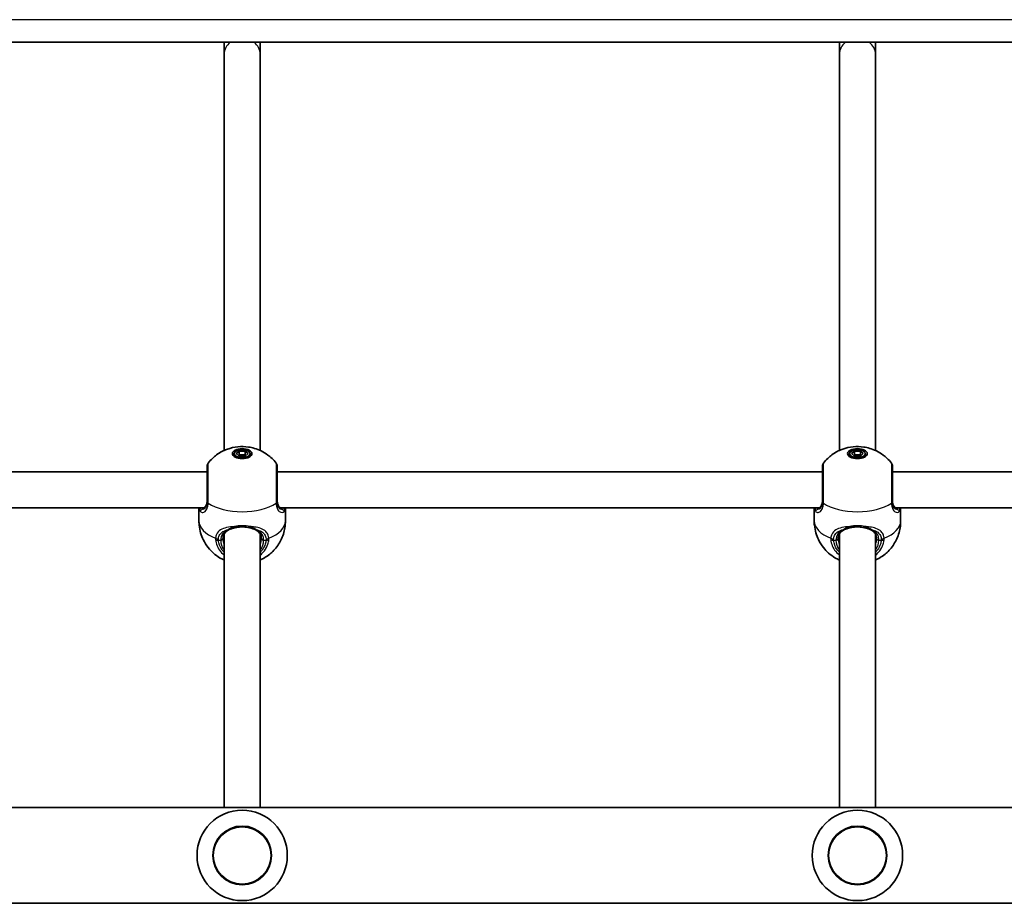
# Model space of a CAD drawing. Units: millimetres. Extents: x 1234 to 9745, y -3366 to 3652.
# Drawn here: x 5338 to 5775, y 588 to 979 of the extents above; entities that cross this region are included whole.
import ezdxf

# ---------------------------------------------------------------- set-up
doc = ezdxf.new("R2010")
doc.units = ezdxf.units.MM
doc.layers.add('Widoczne (ISO)', color=7, linetype='Continuous', lineweight=35)
doc.layers.add('Widoczne wąskie (ISO)', color=7, linetype='Continuous', lineweight=25)

msp = doc.modelspace()

# ---------------------------------------------------------------- linework, layer by layer
at = {"layer": 'Widoczne (ISO)'}
for p, q in [((4694.88, 969.44), (6179.09, 969.44)), ((5428.98, 969.44), (5428.98, 964.22)), ((5444.98, 964.22), (5444.98, 969.44)), ((5701.48, 969.44), (5701.48, 964.22)), ((5717.48, 964.22), (5717.48, 969.44)), ((5428.98, 964.22), (5428.98, 788.7)), ((5444.98, 964.22), (5444.98, 788.7)), ((5701.48, 964.22), (5701.48, 788.7)), ((5717.48, 964.22), (5717.48, 788.7)), ((5433.48, 787.32), (5433.48, 786.01)), ((5434.38, 787.32), (5435.68, 788.46)), ((5435.68, 786.17), (5434.38, 787.32)), ((5435.68, 786.74), (5435.36, 786.46)), ((5435.68, 788.46), (5438.28, 788.46)), ((5435.68, 788.46), (5435.68, 786.74)), ((5438.28, 786.74), (5435.68, 786.74)), ((5438.28, 786.17), (5435.68, 786.17)), ((5438.28, 788.46), (5438.28, 786.74)), ((5438.28, 788.46), (5439.58, 787.32)), ((5439.58, 787.32), (5438.28, 786.17)), ((5438.6, 786.46), (5438.28, 786.74)), ((5440.48, 787.32), (5440.48, 786.01)), ((5705.98, 787.32), (5705.98, 786.01)), ((5706.88, 787.32), (5708.18, 788.46)), ((5708.18, 786.17), (5706.88, 787.32)), ((5708.18, 786.74), (5707.86, 786.46)), ((5708.18, 788.46), (5710.78, 788.46)), ((5708.18, 788.46), (5708.18, 786.74)), ((5710.78, 786.74), (5708.18, 786.74)), ((5710.78, 786.17), (5708.18, 786.17)), ((5710.78, 788.46), (5710.78, 786.74)), ((5710.78, 788.46), (5712.08, 787.32)), ((5712.08, 787.32), (5710.78, 786.17)), ((5711.1, 786.46), (5710.78, 786.74)), ((5712.98, 787.32), (5712.98, 786.01)), ((5179.98, 779.33), (5421.48, 779.33)), ((5452.48, 779.33), (5693.98, 779.33)), ((5724.98, 779.33), (5966.48, 779.33)), ((5181.28, 763.33), (5420.19, 763.33)), ((5417.83, 757.53), (5417.83, 763.33)), ((5453.78, 763.33), (5692.69, 763.33)), ((5456.13, 757.53), (5456.13, 763.33)), ((5690.33, 757.53), (5690.33, 763.33)), ((5726.28, 763.33), (5965.19, 763.33)), ((5728.63, 757.53), (5728.63, 763.33)), ((5428.98, 751.75), (5428.98, 630.64)), ((5444.98, 751.75), (5444.98, 630.64)), ((5701.48, 751.75), (5701.48, 630.64)), ((5717.48, 751.75), (5717.48, 630.64)), ((6119.47, 630.64), (4754.49, 630.64)), ((6104.46, 588.24), (4769.51, 588.24))]:
    msp.add_line(p, q, dxfattribs=at)
for centre in [(5436.98, 609.44), (5709.48, 609.44)]:
    msp.add_circle(centre, 13, dxfattribs=at)
for centre, radius, start, end in [((5423.48, 781.91), 2, 141.8064, 180), ((5450.48, 781.91), 2, 0, 38.1936), ((5695.98, 781.91), 2, 141.8064, 180), ((5722.98, 781.91), 2, 0, 38.1936), ((5436.98, 609.44), 20, 0, 180), ((5709.48, 609.44), 20, 0, 180), ((5436.98, 609.44), 20, 180, 0), ((5709.48, 609.44), 20, 180, 0)]:
    msp.add_arc(centre, radius, start, end, dxfattribs=at)
for centre, major_axis in [((5436.98, 787.32), (4.35, 0)), ((5709.48, 787.32), (4.35, 0)), ((5436.98, 787.32), (-3.5, 0)), ((5709.48, 787.32), (-3.5, 0))]:
    msp.add_ellipse(centre, major_axis=major_axis, ratio=0.508871, dxfattribs=at)
for centre, start_param, end_param in [((5436.98, 784.74), 5.647387, 5.660356), ((5436.98, 784.74), 3.764422, 3.777391), ((5709.48, 784.74), 5.647387, 5.660356), ((5709.48, 784.74), 3.764422, 3.777391)]:
    msp.add_ellipse(centre, major_axis=(-4.35, 0), ratio=0.508871, start_param=start_param, end_param=end_param, dxfattribs=at)
for points, knots in [([(5421.91, 783.14), (5423.17, 784.74), (5424.46, 785.88), (5427.29, 787.95), (5428.75, 788.66), (5431.97, 789.9), (5433.58, 790.2), (5436.71, 790.51), (5438.21, 790.48), (5441.48, 789.98), (5443.25, 789.55), (5446.32, 788.06), (5447.31, 787.49), (5449.55, 785.85), (5450.82, 784.72), (5452.05, 783.14)], [3.5224, 3.5224, 3.5224, 3.5224, 3.749613, 3.749613, 4.064521, 4.064521, 4.523652, 4.523652, 4.999648, 4.999648, 5.475643, 5.475643, 5.678725, 5.678725, 5.902378, 5.902378, 5.902378, 5.902378]), ([(5694.41, 783.14), (5695.67, 784.74), (5696.96, 785.88), (5699.79, 787.95), (5701.25, 788.66), (5704.47, 789.9), (5706.08, 790.2), (5709.21, 790.51), (5710.71, 790.48), (5713.98, 789.98), (5715.75, 789.55), (5718.82, 788.06), (5719.81, 787.49), (5722.05, 785.85), (5723.32, 784.72), (5724.55, 783.14)], [3.5224, 3.5224, 3.5224, 3.5224, 3.749613, 3.749613, 4.064521, 4.064521, 4.523652, 4.523652, 4.999648, 4.999648, 5.475643, 5.475643, 5.678725, 5.678725, 5.902378, 5.902378, 5.902378, 5.902378]), ([(5421.48, 781.91), (5421.48, 781.91), (5421.48, 781.7), (5421.48, 780.75), (5421.48, 779.81), (5421.48, 777.33), (5421.48, 775.78), (5421.48, 772.21), (5421.48, 770.17), (5421.48, 767.56), (5421.48, 766.85), (5421.48, 766.19)], [1.067447, 1.067447, 1.067447, 1.067447, 1.426728, 1.426728, 1.929794, 1.929794, 2.451064, 2.451064, 3.039836, 3.039836, 3.268858, 3.268858, 3.268858, 3.268858]), ([(5452.48, 766.19), (5452.48, 766.79), (5452.48, 767.42), (5452.48, 769.13), (5452.48, 770.24), (5452.48, 772.78), (5452.48, 774.21), (5452.48, 776.93), (5452.48, 778.19), (5452.48, 780.32), (5452.48, 781.14), (5452.48, 781.79), (5452.48, 781.91), (5452.48, 781.91)], [0, 0, 0, 0, 0.207203, 0.207203, 0.538728, 0.538728, 0.96971, 0.96971, 1.426728, 1.426728, 1.929794, 1.929794, 2.2014, 2.2014, 2.2014, 2.2014]), ([(5693.98, 781.91), (5693.98, 781.91), (5693.98, 781.7), (5693.98, 780.75), (5693.98, 779.81), (5693.98, 777.33), (5693.98, 775.78), (5693.98, 772.21), (5693.98, 770.17), (5693.98, 767.56), (5693.98, 766.85), (5693.98, 766.19)], [1.067447, 1.067447, 1.067447, 1.067447, 1.426728, 1.426728, 1.929794, 1.929794, 2.451064, 2.451064, 3.039836, 3.039836, 3.268858, 3.268858, 3.268858, 3.268858]), ([(5724.98, 766.19), (5724.98, 766.79), (5724.98, 767.42), (5724.98, 769.13), (5724.98, 770.24), (5724.98, 772.78), (5724.98, 774.21), (5724.98, 776.93), (5724.98, 778.19), (5724.98, 780.32), (5724.98, 781.14), (5724.98, 781.79), (5724.98, 781.91), (5724.98, 781.91)], [0, 0, 0, 0, 0.207203, 0.207203, 0.538728, 0.538728, 0.96971, 0.96971, 1.426728, 1.426728, 1.929794, 1.929794, 2.2014, 2.2014, 2.2014, 2.2014]), ([(5419.81, 763.13), (5419.95, 763.18), (5420.1, 763.26), (5420.4, 763.49), (5420.56, 763.64), (5420.84, 764.02), (5420.98, 764.25), (5421.21, 764.81), (5421.31, 765.14), (5421.45, 765.87), (5421.48, 766.29), (5421.48, 766.73)], [5.4023573, 5.4023573, 5.4023573, 5.4023573, 5.5765704, 5.5765704, 5.7507835, 5.7507835, 5.9249966, 5.9249966, 6.0992098, 6.0992098, 6.2734229, 6.2734229, 6.2734229, 6.2734229]), ([(5452.48, 766.73), (5452.48, 766.29), (5452.52, 765.87), (5452.65, 765.14), (5452.75, 764.81), (5452.98, 764.25), (5453.12, 764.02), (5453.41, 763.64), (5453.56, 763.49), (5453.86, 763.26), (5454.02, 763.18), (5454.16, 763.13)], [6.2734397, 6.2734397, 6.2734397, 6.2734397, 6.4476528, 6.4476528, 6.6218659, 6.6218659, 6.7960791, 6.7960791, 6.9702922, 6.9702922, 7.1445053, 7.1445053, 7.1445053, 7.1445053]), ([(5692.31, 763.13), (5692.45, 763.18), (5692.6, 763.26), (5692.9, 763.49), (5693.06, 763.64), (5693.34, 764.02), (5693.48, 764.25), (5693.71, 764.81), (5693.81, 765.14), (5693.95, 765.87), (5693.98, 766.29), (5693.98, 766.73)], [5.4023573, 5.4023573, 5.4023573, 5.4023573, 5.5765704, 5.5765704, 5.7507835, 5.7507835, 5.9249966, 5.9249966, 6.0992098, 6.0992098, 6.2734229, 6.2734229, 6.2734229, 6.2734229]), ([(5724.98, 766.73), (5724.98, 766.29), (5725.02, 765.87), (5725.15, 765.14), (5725.25, 764.81), (5725.48, 764.25), (5725.62, 764.02), (5725.91, 763.64), (5726.06, 763.49), (5726.36, 763.26), (5726.52, 763.18), (5726.66, 763.13)], [6.2734397, 6.2734397, 6.2734397, 6.2734397, 6.4476528, 6.4476528, 6.6218659, 6.6218659, 6.7960791, 6.7960791, 6.9702922, 6.9702922, 7.1445053, 7.1445053, 7.1445053, 7.1445053]), ([(5419.54, 763.07), (5419.54, 763.07), (5419.55, 763.07), (5419.56, 763.07), (5419.57, 763.07), (5419.6, 763.07), (5419.62, 763.08), (5419.66, 763.09), (5419.69, 763.1), (5419.74, 763.11), (5419.77, 763.12), (5419.81, 763.13)], [0.1917019, 0.1917019, 0.1917019, 0.1917019, 0.2156654, 0.2156654, 0.2486726, 0.2486726, 0.2816799, 0.2816799, 0.3146871, 0.3146871, 0.3476944, 0.3476944, 0.3476944, 0.3476944]), ([(5454.42, 763.07), (5454.42, 763.07), (5454.42, 763.07), (5454.41, 763.07), (5454.4, 763.07), (5454.37, 763.07), (5454.35, 763.08), (5454.3, 763.09), (5454.28, 763.1), (5454.22, 763.11), (5454.19, 763.12), (5454.16, 763.13)], [0.1917019, 0.1917019, 0.1917019, 0.1917019, 0.2156654, 0.2156654, 0.2486726, 0.2486726, 0.2816799, 0.2816799, 0.3146871, 0.3146871, 0.3476944, 0.3476944, 0.3476944, 0.3476944]), ([(5692.04, 763.07), (5692.04, 763.07), (5692.05, 763.07), (5692.06, 763.07), (5692.07, 763.07), (5692.1, 763.07), (5692.12, 763.08), (5692.16, 763.09), (5692.19, 763.1), (5692.24, 763.11), (5692.27, 763.12), (5692.31, 763.13)], [0.1917019, 0.1917019, 0.1917019, 0.1917019, 0.2156654, 0.2156654, 0.2486726, 0.2486726, 0.2816799, 0.2816799, 0.3146871, 0.3146871, 0.3476944, 0.3476944, 0.3476944, 0.3476944]), ([(5726.92, 763.07), (5726.92, 763.07), (5726.92, 763.07), (5726.91, 763.07), (5726.9, 763.07), (5726.87, 763.07), (5726.85, 763.08), (5726.8, 763.09), (5726.78, 763.1), (5726.72, 763.11), (5726.69, 763.12), (5726.66, 763.13)], [0.1917019, 0.1917019, 0.1917019, 0.1917019, 0.2156654, 0.2156654, 0.2486726, 0.2486726, 0.2816799, 0.2816799, 0.3146871, 0.3146871, 0.3476944, 0.3476944, 0.3476944, 0.3476944]), ([(5428.98, 740.2), (5428.35, 740.49), (5427.69, 740.83), (5426.12, 741.78), (5425.19, 742.44), (5422.7, 744.66), (5421.03, 746.56), (5418.85, 751.06), (5418.17, 753.26), (5417.87, 756.23), (5417.83, 756.88), (5417.83, 757.53)], [2.3027223, 2.3027223, 2.3027223, 2.3027223, 2.4450358, 2.4450358, 2.6223671, 2.6223671, 2.8999481, 2.8999481, 3.0894732, 3.0894732, 3.1415927, 3.1415927, 3.1415927, 3.1415927]), ([(5433.97, 754.56), (5433.76, 754.51), (5433.57, 754.47), (5433.18, 754.36), (5432.99, 754.31), (5432.61, 754.2), (5432.43, 754.14), (5432.08, 754.02), (5431.91, 753.96), (5431.58, 753.84), (5431.43, 753.78), (5431.27, 753.71)], [0, 0, 0, 0, 0.0695389, 0.0695389, 0.1390777, 0.1390777, 0.2086166, 0.2086166, 0.2781555, 0.2781555, 0.3476944, 0.3476944, 0.3476944, 0.3476944]), ([(5440, 754.56), (5439.62, 754.64), (5439.23, 754.71), (5438.42, 754.81), (5438.01, 754.84), (5437.19, 754.88), (5436.77, 754.88), (5435.95, 754.84), (5435.54, 754.81), (5434.74, 754.71), (5434.34, 754.64), (5433.97, 754.56)], [5.754988, 5.754988, 5.754988, 5.754988, 5.8874973, 5.8874973, 6.0200067, 6.0200067, 6.152516, 6.152516, 6.2850254, 6.2850254, 6.4175347, 6.4175347, 6.4175347, 6.4175347]), ([(5440, 754.56), (5440.2, 754.51), (5440.4, 754.47), (5440.79, 754.36), (5440.98, 754.31), (5441.35, 754.2), (5441.53, 754.14), (5441.88, 754.02), (5442.05, 753.96), (5442.38, 753.84), (5442.54, 753.78), (5442.69, 753.71)], [0, 0, 0, 0, 0.0695389, 0.0695389, 0.1390777, 0.1390777, 0.2086166, 0.2086166, 0.2781555, 0.2781555, 0.3476944, 0.3476944, 0.3476944, 0.3476944]), ([(5456.13, 757.53), (5456.13, 755.5), (5455.79, 753.48), (5454.59, 749.75), (5453.7, 748.08), (5451.6, 745.04), (5450.37, 743.8), (5447.66, 741.57), (5446.25, 740.78), (5444.98, 740.2)], [0, 0, 0, 0, 0.1628395, 0.1628395, 0.3379272, 0.3379272, 0.5519872, 0.5519872, 0.8388704, 0.8388704, 0.8388704, 0.8388704]), ([(5701.48, 740.2), (5700.85, 740.49), (5700.19, 740.83), (5698.62, 741.78), (5697.69, 742.44), (5695.2, 744.66), (5693.53, 746.56), (5691.35, 751.06), (5690.67, 753.26), (5690.37, 756.23), (5690.33, 756.88), (5690.33, 757.53)], [2.3027223, 2.3027223, 2.3027223, 2.3027223, 2.4450358, 2.4450358, 2.6223671, 2.6223671, 2.8999481, 2.8999481, 3.0894732, 3.0894732, 3.1415927, 3.1415927, 3.1415927, 3.1415927]), ([(5706.47, 754.56), (5706.26, 754.51), (5706.07, 754.47), (5705.68, 754.36), (5705.49, 754.31), (5705.11, 754.2), (5704.93, 754.14), (5704.58, 754.02), (5704.41, 753.96), (5704.08, 753.84), (5703.93, 753.78), (5703.77, 753.71)], [0, 0, 0, 0, 0.0695389, 0.0695389, 0.1390777, 0.1390777, 0.2086166, 0.2086166, 0.2781555, 0.2781555, 0.3476944, 0.3476944, 0.3476944, 0.3476944]), ([(5712.5, 754.56), (5712.12, 754.64), (5711.73, 754.71), (5710.92, 754.81), (5710.51, 754.84), (5709.69, 754.88), (5709.27, 754.88), (5708.45, 754.84), (5708.04, 754.81), (5707.24, 754.71), (5706.84, 754.64), (5706.47, 754.56)], [5.754988, 5.754988, 5.754988, 5.754988, 5.8874973, 5.8874973, 6.0200067, 6.0200067, 6.152516, 6.152516, 6.2850254, 6.2850254, 6.4175347, 6.4175347, 6.4175347, 6.4175347]), ([(5712.5, 754.56), (5712.7, 754.51), (5712.9, 754.47), (5713.29, 754.36), (5713.48, 754.31), (5713.85, 754.2), (5714.03, 754.14), (5714.38, 754.02), (5714.55, 753.96), (5714.88, 753.84), (5715.04, 753.78), (5715.19, 753.71)], [0, 0, 0, 0, 0.0695389, 0.0695389, 0.1390777, 0.1390777, 0.2086166, 0.2086166, 0.2781555, 0.2781555, 0.3476944, 0.3476944, 0.3476944, 0.3476944]), ([(5728.63, 757.53), (5728.63, 755.5), (5728.29, 753.48), (5727.09, 749.75), (5726.2, 748.08), (5724.1, 745.04), (5722.87, 743.8), (5720.16, 741.57), (5718.75, 740.78), (5717.48, 740.2)], [0, 0, 0, 0, 0.1628395, 0.1628395, 0.3379272, 0.3379272, 0.5519872, 0.5519872, 0.8388704, 0.8388704, 0.8388704, 0.8388704]), ([(5431.27, 753.71), (5430.92, 753.57), (5430.6, 753.4), (5430.03, 753.02), (5429.78, 752.8), (5429.33, 752.32), (5429.14, 752.05), (5428.83, 751.45), (5428.7, 751.12), (5428.53, 750.38), (5428.48, 749.98), (5428.48, 749.55)], [5.4023573, 5.4023573, 5.4023573, 5.4023573, 5.5765704, 5.5765704, 5.7507835, 5.7507835, 5.9249966, 5.9249966, 6.0992098, 6.0992098, 6.2734229, 6.2734229, 6.2734229, 6.2734229]), ([(5445.48, 749.55), (5445.48, 749.98), (5445.44, 750.38), (5445.26, 751.12), (5445.14, 751.45), (5444.82, 752.05), (5444.63, 752.32), (5444.18, 752.8), (5443.93, 753.02), (5443.36, 753.4), (5443.04, 753.57), (5442.69, 753.71)], [6.2734229, 6.2734229, 6.2734229, 6.2734229, 6.447636, 6.447636, 6.6218492, 6.6218492, 6.7960623, 6.7960623, 6.9702754, 6.9702754, 7.1444886, 7.1444886, 7.1444886, 7.1444886]), ([(5703.77, 753.71), (5703.42, 753.57), (5703.1, 753.4), (5702.53, 753.02), (5702.28, 752.8), (5701.83, 752.32), (5701.64, 752.05), (5701.33, 751.45), (5701.2, 751.12), (5701.03, 750.38), (5700.98, 749.98), (5700.98, 749.55)], [5.4023573, 5.4023573, 5.4023573, 5.4023573, 5.5765704, 5.5765704, 5.7507835, 5.7507835, 5.9249966, 5.9249966, 6.0992098, 6.0992098, 6.2734229, 6.2734229, 6.2734229, 6.2734229]), ([(5717.98, 749.55), (5717.98, 749.98), (5717.94, 750.38), (5717.76, 751.12), (5717.64, 751.45), (5717.32, 752.05), (5717.13, 752.32), (5716.68, 752.8), (5716.43, 753.02), (5715.86, 753.4), (5715.54, 753.57), (5715.19, 753.71)], [6.2734229, 6.2734229, 6.2734229, 6.2734229, 6.447636, 6.447636, 6.6218492, 6.6218492, 6.7960623, 6.7960623, 6.9702754, 6.9702754, 7.1444886, 7.1444886, 7.1444886, 7.1444886])]:
    msp.add_open_spline(points, degree=3, knots=knots, dxfattribs=at)
at = {"layer": 'Widoczne wąskie (ISO)'}
for p, q in [((6179.4, 979.44), (4694.57, 979.44)), ((5426.43, 749.04), (5427.48, 749.04)), ((5446.48, 749.04), (5447.54, 749.04)), ((5698.93, 749.04), (5699.98, 749.04)), ((5718.98, 749.04), (5720.04, 749.04))]:
    msp.add_line(p, q, dxfattribs=at)
for centre in [(5436.98, 609.44), (5709.48, 609.44)]:
    msp.add_circle(centre, 12.67, dxfattribs=at)
for centre, major_axis, ratio, start_param, end_param in [((5436.98, 964.22), (-8, 0), 0.860843, 5.423676, 6.283185), ((5436.98, 964.22), (8, 0), 0.860843, 0, 0.859509), ((5709.48, 964.22), (-8, 0), 0.860843, 5.423676, 6.283185), ((5709.48, 964.22), (8, 0), 0.860843, 0, 0.859509), ((5419.12, 762.23), (-0.738, -0.675), 0.968671, 3.986975, 5.618331), ((5423.48, 766.19), (-2, 0), 0.489866, 0, 0.664587), ((5423.48, 765.99), (-2, 0.04), 0.527385, 0.010197, 0.674783), ((5436.98, 771.37), (19.15, 0), 0.508871, 3.805994, 5.618784), ((5450.48, 766.19), (2, 0), 0.489866, 5.618598, 6.283185), ((5450.48, 765.99), (2, 0.04), 0.527385, 5.608402, 6.272988), ((5454.84, 762.23), (-0.738, 0.675), 0.968671, 3.806447, 5.437803), ((5691.62, 762.23), (-0.738, -0.675), 0.968671, 3.986975, 5.618331), ((5695.98, 766.19), (-2, 0), 0.489866, 0, 0.664587), ((5695.98, 765.99), (-2, 0.04), 0.527385, 0.010197, 0.674783), ((5709.48, 771.37), (19.15, 0), 0.508871, 3.805994, 5.618784), ((5722.98, 766.19), (2, 0), 0.489866, 5.618598, 6.283185), ((5722.98, 765.99), (2, 0.04), 0.527385, 5.608402, 6.272988), ((5727.34, 762.23), (-0.738, 0.675), 0.968671, 3.806447, 5.437803), ((5420.14, 762.19), (-0.331, 0.944), 0.896633, 0, 0.734101), ((5453.83, 762.19), (0.331, 0.944), 0.896633, 5.549084, 6.283185), ((5692.64, 762.19), (-0.331, 0.944), 0.896633, 0, 0.734101), ((5726.33, 762.19), (0.331, 0.944), 0.896633, 5.549084, 6.283185), ((5436.98, 757.53), (-19.15, 0), 0.508871, 0, 0.907928), ((5433.75, 755.53), (0.214, -0.977), 0.314941, 5.18029, 6.283185), ((5440.21, 755.53), (-0.214, -0.977), 0.314941, 0, 1.102896), ((5436.98, 757.53), (19.15, 0), 0.508871, 5.375257, 6.283185), ((5709.48, 757.53), (-19.15, 0), 0.508871, 0, 0.907928), ((5706.25, 755.53), (0.214, -0.977), 0.314941, 5.18029, 6.283185), ((5712.71, 755.53), (-0.214, -0.977), 0.314941, 0, 1.102896), ((5709.48, 757.53), (19.15, 0), 0.508871, 5.375257, 6.283185), ((5430.89, 754.64), (0.383, -0.924), 0.656055, 5.720128, 6.283185), ((5443.07, 754.64), (-0.383, -0.924), 0.656055, 0, 0.563057), ((5703.39, 754.64), (0.383, -0.924), 0.656055, 5.720128, 6.283185), ((5715.57, 754.64), (-0.383, -0.924), 0.656055, 0, 0.563057), ((5426.43, 750.66), (-1.99, 0.16), 0.551582, 0.950115, 1.614703), ((5426.43, 750.06), (-1.99, -0.15), 0.507735, 0.866754, 1.53135), ((5427.48, 749.55), (1, 0), 0.508871, 4.712389, 6.283185), ((5436.98, 749.04), (-9.5, 0), 0.860843, 0, 0.569621), ((5436.98, 749.55), (-8.5, 0), 0.860843, 0, 0.344701), ((5436.98, 749.55), (8.5, 0), 0.860843, 5.938484, 6.283185), ((5436.98, 749.04), (9.5, 0), 0.860843, 5.713564, 6.283185), ((5446.48, 749.55), (-1, 0), 0.508871, 0, 1.570796), ((5447.54, 750.66), (1.99, 0.16), 0.551582, 4.668483, 5.33307), ((5447.54, 750.06), (1.99, -0.15), 0.507735, 4.751835, 5.416431), ((5698.93, 750.66), (-1.99, 0.16), 0.551582, 0.950115, 1.614703), ((5698.93, 750.06), (-1.99, -0.15), 0.507735, 0.866754, 1.53135), ((5699.98, 749.55), (1, 0), 0.508871, 4.712389, 6.283185), ((5709.48, 749.04), (-9.5, 0), 0.860843, 0, 0.569621), ((5709.48, 749.55), (-8.5, 0), 0.860843, 0, 0.344701), ((5709.48, 749.55), (8.5, 0), 0.860843, 5.938484, 6.283185), ((5709.48, 749.04), (9.5, 0), 0.860843, 5.713564, 6.283185), ((5718.98, 749.55), (-1, 0), 0.508871, 0, 1.570796), ((5720.04, 750.66), (1.99, 0.16), 0.551582, 4.668483, 5.33307), ((5720.04, 750.06), (1.99, -0.15), 0.507735, 4.751835, 5.416431)]:
    msp.add_ellipse(centre, major_axis=major_axis, ratio=ratio, start_param=start_param, end_param=end_param, dxfattribs=at)
for points, knots in [([(5421.91, 765.58), (5421.91, 766.32), (5421.91, 767.11), (5421.91, 770.03), (5421.91, 772.31), (5421.91, 776.3), (5421.91, 778.04), (5421.91, 780.8), (5421.91, 781.85), (5421.91, 782.92), (5421.91, 783.14), (5421.91, 783.14)], [-3.268858, -3.268858, -3.268858, -3.268858, -3.039836, -3.039836, -2.451064, -2.451064, -1.929794, -1.929794, -1.426728, -1.426728, -1.067447, -1.067447, -1.067447, -1.067447]), ([(5452.05, 783.14), (5452.05, 783.14), (5452.05, 783.02), (5452.05, 782.29), (5452.05, 781.38), (5452.05, 778.99), (5452.05, 777.58), (5452.05, 774.55), (5452.05, 772.95), (5452.06, 770.11), (5452.06, 768.87), (5452.06, 766.96), (5452.06, 766.25), (5452.06, 765.58)], [-2.2014, -2.2014, -2.2014, -2.2014, -1.929794, -1.929794, -1.426728, -1.426728, -0.96971, -0.96971, -0.538728, -0.538728, -0.207203, -0.207203, 0, 0, 0, 0]), ([(5694.41, 765.58), (5694.41, 766.32), (5694.41, 767.11), (5694.41, 770.03), (5694.41, 772.31), (5694.41, 776.3), (5694.41, 778.04), (5694.41, 780.8), (5694.41, 781.85), (5694.41, 782.92), (5694.41, 783.14), (5694.41, 783.14)], [-3.268858, -3.268858, -3.268858, -3.268858, -3.039836, -3.039836, -2.451064, -2.451064, -1.929794, -1.929794, -1.426728, -1.426728, -1.067447, -1.067447, -1.067447, -1.067447]), ([(5724.55, 783.14), (5724.55, 783.14), (5724.55, 783.02), (5724.55, 782.29), (5724.55, 781.38), (5724.55, 778.99), (5724.55, 777.58), (5724.55, 774.55), (5724.55, 772.95), (5724.56, 770.11), (5724.56, 768.87), (5724.56, 766.96), (5724.56, 766.25), (5724.56, 765.58)], [-2.2014, -2.2014, -2.2014, -2.2014, -1.929794, -1.929794, -1.426728, -1.426728, -0.96971, -0.96971, -0.538728, -0.538728, -0.207203, -0.207203, 0, 0, 0, 0]), ([(5417.83, 763.33), (5417.84, 763.06), (5417.86, 762.83), (5417.96, 762.42), (5418.04, 762.26), (5418.14, 762.14)], [6.0969797, 6.0969797, 6.0969797, 6.0969797, 6.2497027, 6.2497027, 6.4175347, 6.4175347, 6.4175347, 6.4175347]), ([(5418.14, 762.14), (5418.14, 762.14), (5418.14, 762.14), (5418.39, 761.65), (5418.8, 761.34), (5419.7, 761.25), (5420.16, 761.4), (5421.03, 762.16), (5421.43, 762.8), (5421.81, 764.14), (5421.89, 764.73), (5421.91, 765.36)], [2.148453, 2.148453, 2.148453, 2.148453, 2.14978, 2.14978, 2.539917, 2.539917, 2.871251, 2.871251, 3.229444, 3.229444, 3.453315, 3.453315, 3.453315, 3.453315]), ([(5419.32, 762.69), (5419.78, 762.82), (5420.23, 763.11), (5421.04, 764.15), (5421.36, 764.99), (5421.47, 766.27), (5421.48, 766.5), (5421.48, 766.73)], [5.4023573, 5.4023573, 5.4023573, 5.4023573, 5.7561789, 5.7561789, 6.1839076, 6.1839076, 6.2734229, 6.2734229, 6.2734229, 6.2734229]), ([(5421.48, 766.02), (5421.47, 765.48), (5421.4, 764.98), (5421.12, 763.85), (5420.81, 763.32), (5420.15, 762.7), (5419.8, 762.59), (5419.43, 762.66), (5419.38, 762.67), (5419.32, 762.69)], [-3.4533149, -3.4533149, -3.4533149, -3.4533149, -3.2294441, -3.2294441, -2.8712508, -2.8712508, -2.5399173, -2.5399173, -2.4824139, -2.4824139, -2.4824139, -2.4824139]), ([(5421.48, 766.19), (5421.48, 766.16), (5421.48, 766.13), (5421.48, 766.07), (5421.48, 766.04), (5421.48, 766.02)], [0, 0, 0, 0, 0.01150026, 0.01150026, 0.02300051, 0.02300051, 0.02300051, 0.02300051]), ([(5421.91, 765.36), (5421.91, 765.4), (5421.91, 765.43), (5421.91, 765.51), (5421.91, 765.54), (5421.91, 765.58)], [-0.02300051, -0.02300051, -0.02300051, -0.02300051, -0.01150026, -0.01150026, 0, 0, 0, 0]), ([(5452.06, 765.58), (5452.06, 765.54), (5452.06, 765.51), (5452.06, 765.43), (5452.06, 765.4), (5452.06, 765.36)], [-0.02300051, -0.02300051, -0.02300051, -0.02300051, -0.01150026, -0.01150026, 0, 0, 0, 0]), ([(5452.06, 765.36), (5452.07, 764.89), (5452.12, 764.45), (5452.33, 763.4), (5452.56, 762.84), (5453.2, 761.85), (5453.65, 761.5), (5454.47, 761.24), (5454.84, 761.27), (5455.43, 761.57), (5455.66, 761.82), (5455.83, 762.14)], [0, 0, 0, 0, 0.164774, 0.164774, 0.428413, 0.428413, 0.76194, 0.76194, 1.048751, 1.048751, 1.304861, 1.304861, 1.304861, 1.304861]), ([(5452.48, 766.73), (5452.48, 766.35), (5452.51, 765.98), (5452.64, 765.09), (5452.79, 764.61), (5453.24, 763.68), (5453.57, 763.29), (5454.17, 762.87), (5454.4, 762.76), (5454.64, 762.69)], [6.2734397, 6.2734397, 6.2734397, 6.2734397, 6.41994, 6.41994, 6.6543405, 6.6543405, 6.9590612, 6.9590612, 7.1445053, 7.1445053, 7.1445053, 7.1445053]), ([(5452.48, 766.02), (5452.48, 766.04), (5452.48, 766.07), (5452.48, 766.13), (5452.48, 766.16), (5452.48, 766.19)], [0, 0, 0, 0, 0.01150026, 0.01150026, 0.02300051, 0.02300051, 0.02300051, 0.02300051]), ([(5454.64, 762.69), (5454.45, 762.62), (5454.24, 762.61), (5453.7, 762.78), (5453.35, 763.06), (5452.86, 763.89), (5452.69, 764.35), (5452.53, 765.25), (5452.49, 765.62), (5452.48, 766.02)], [-0.970901, -0.970901, -0.970901, -0.970901, -0.7619401, -0.7619401, -0.4284126, -0.4284126, -0.1647741, -0.1647741, 0, 0, 0, 0]), ([(5690.33, 763.33), (5690.34, 763.06), (5690.36, 762.83), (5690.46, 762.42), (5690.54, 762.26), (5690.64, 762.14)], [6.0969797, 6.0969797, 6.0969797, 6.0969797, 6.2497027, 6.2497027, 6.4175347, 6.4175347, 6.4175347, 6.4175347]), ([(5690.64, 762.14), (5690.64, 762.14), (5690.64, 762.14), (5690.89, 761.65), (5691.3, 761.34), (5692.2, 761.25), (5692.66, 761.4), (5693.53, 762.16), (5693.93, 762.8), (5694.31, 764.14), (5694.39, 764.73), (5694.41, 765.36)], [2.148453, 2.148453, 2.148453, 2.148453, 2.14978, 2.14978, 2.539917, 2.539917, 2.871251, 2.871251, 3.229444, 3.229444, 3.453315, 3.453315, 3.453315, 3.453315]), ([(5691.82, 762.69), (5692.28, 762.82), (5692.73, 763.11), (5693.54, 764.15), (5693.86, 764.99), (5693.97, 766.27), (5693.98, 766.5), (5693.98, 766.73)], [5.4023573, 5.4023573, 5.4023573, 5.4023573, 5.7561789, 5.7561789, 6.1839076, 6.1839076, 6.2734229, 6.2734229, 6.2734229, 6.2734229]), ([(5693.98, 766.02), (5693.97, 765.48), (5693.9, 764.98), (5693.62, 763.85), (5693.31, 763.32), (5692.65, 762.7), (5692.3, 762.59), (5691.93, 762.66), (5691.88, 762.67), (5691.82, 762.69)], [-3.4533149, -3.4533149, -3.4533149, -3.4533149, -3.2294441, -3.2294441, -2.8712508, -2.8712508, -2.5399173, -2.5399173, -2.4824139, -2.4824139, -2.4824139, -2.4824139]), ([(5693.98, 766.19), (5693.98, 766.16), (5693.98, 766.13), (5693.98, 766.07), (5693.98, 766.04), (5693.98, 766.02)], [0, 0, 0, 0, 0.01150026, 0.01150026, 0.02300051, 0.02300051, 0.02300051, 0.02300051]), ([(5694.41, 765.36), (5694.41, 765.4), (5694.41, 765.43), (5694.41, 765.51), (5694.41, 765.54), (5694.41, 765.58)], [-0.02300051, -0.02300051, -0.02300051, -0.02300051, -0.01150026, -0.01150026, 0, 0, 0, 0]), ([(5724.56, 765.58), (5724.56, 765.54), (5724.56, 765.51), (5724.56, 765.43), (5724.56, 765.4), (5724.56, 765.36)], [-0.02300051, -0.02300051, -0.02300051, -0.02300051, -0.01150026, -0.01150026, 0, 0, 0, 0]), ([(5724.56, 765.36), (5724.57, 764.89), (5724.62, 764.45), (5724.83, 763.4), (5725.06, 762.84), (5725.7, 761.85), (5726.15, 761.5), (5726.97, 761.24), (5727.34, 761.27), (5727.93, 761.57), (5728.16, 761.82), (5728.33, 762.14)], [0, 0, 0, 0, 0.164774, 0.164774, 0.428413, 0.428413, 0.76194, 0.76194, 1.048751, 1.048751, 1.304861, 1.304861, 1.304861, 1.304861]), ([(5724.98, 766.73), (5724.98, 766.35), (5725.01, 765.98), (5725.14, 765.09), (5725.29, 764.61), (5725.74, 763.68), (5726.07, 763.29), (5726.67, 762.87), (5726.9, 762.76), (5727.14, 762.69)], [6.2734397, 6.2734397, 6.2734397, 6.2734397, 6.41994, 6.41994, 6.6543405, 6.6543405, 6.9590612, 6.9590612, 7.1445053, 7.1445053, 7.1445053, 7.1445053]), ([(5724.98, 766.02), (5724.98, 766.04), (5724.98, 766.07), (5724.98, 766.13), (5724.98, 766.16), (5724.98, 766.19)], [0, 0, 0, 0, 0.01150026, 0.01150026, 0.02300051, 0.02300051, 0.02300051, 0.02300051]), ([(5727.14, 762.69), (5726.95, 762.62), (5726.74, 762.61), (5726.2, 762.78), (5725.85, 763.06), (5725.36, 763.89), (5725.19, 764.35), (5725.03, 765.25), (5724.99, 765.62), (5724.98, 766.02)], [-0.970901, -0.970901, -0.970901, -0.970901, -0.7619401, -0.7619401, -0.4284126, -0.4284126, -0.1647741, -0.1647741, 0, 0, 0, 0]), ([(5418.14, 762.14), (5418.25, 762.1), (5418.41, 762.15), (5418.83, 762.37), (5419.06, 762.52), (5419.32, 762.69)], [0, 0, 0, 0, 0.1944859, 0.1944859, 0.3476944, 0.3476944, 0.3476944, 0.3476944]), ([(5454.64, 762.69), (5454.9, 762.52), (5455.13, 762.37), (5455.55, 762.15), (5455.71, 762.1), (5455.83, 762.14)], [-0.3476944, -0.3476944, -0.3476944, -0.3476944, -0.1944859, -0.1944859, 0, 0, 0, 0]), ([(5690.64, 762.14), (5690.75, 762.1), (5690.91, 762.15), (5691.33, 762.37), (5691.56, 762.52), (5691.82, 762.69)], [0, 0, 0, 0, 0.1944859, 0.1944859, 0.3476944, 0.3476944, 0.3476944, 0.3476944]), ([(5727.14, 762.69), (5727.4, 762.52), (5727.63, 762.37), (5728.05, 762.15), (5728.21, 762.1), (5728.33, 762.14)], [-0.3476944, -0.3476944, -0.3476944, -0.3476944, -0.1944859, -0.1944859, 0, 0, 0, 0]), ([(5433.57, 755.03), (5432.34, 754.95), (5431.16, 754.82), (5429.06, 754.35), (5428.15, 754.03), (5426.6, 753.06), (5426, 752.39), (5425.4, 751.05), (5425.25, 750.47), (5425.2, 749.85)], [2.148457, 2.148457, 2.148457, 2.148457, 2.492173, 2.492173, 2.823266, 2.823266, 3.182018, 3.182018, 3.406238, 3.406238, 3.406238, 3.406238]), ([(5433.57, 755.03), (5432.96, 754.82), (5432.39, 754.56), (5431.51, 754.11), (5431.18, 753.9), (5430.89, 753.72)], [0, 0, 0, 0, 0.1944419, 0.1944419, 0.3476944, 0.3476944, 0.3476944, 0.3476944]), ([(5440.39, 755.03), (5439.31, 755.25), (5438.15, 755.37), (5436.98, 755.37), (5436.41, 755.37), (5435.83, 755.34), (5434.69, 755.23), (5434.12, 755.14), (5433.57, 755.03)], [5.754988, 5.754988, 5.754988, 5.754988, 6.0862698, 6.0862698, 6.0862698, 6.2497027, 6.2497027, 6.4175347, 6.4175347, 6.4175347, 6.4175347]), ([(5443.07, 753.72), (5442.79, 753.9), (5442.45, 754.11), (5441.57, 754.56), (5441.01, 754.82), (5440.39, 755.03)], [-0.3476944, -0.3476944, -0.3476944, -0.3476944, -0.194442, -0.194442, 0, 0, 0, 0]), ([(5448.77, 749.85), (5448.73, 750.31), (5448.64, 750.75), (5448.28, 751.8), (5447.93, 752.36), (5446.89, 753.43), (5446.12, 753.88), (5444.37, 754.5), (5443.44, 754.7), (5441.77, 754.92), (5441.09, 754.99), (5440.39, 755.03)], [0, 0, 0, 0, 0.165681, 0.165681, 0.43077, 0.43077, 0.763372, 0.763372, 1.062687, 1.062687, 1.257781, 1.257781, 1.257781, 1.257781]), ([(5706.07, 755.03), (5704.84, 754.95), (5703.66, 754.82), (5701.56, 754.35), (5700.65, 754.03), (5699.1, 753.06), (5698.5, 752.39), (5697.9, 751.05), (5697.75, 750.47), (5697.7, 749.85)], [2.148457, 2.148457, 2.148457, 2.148457, 2.492173, 2.492173, 2.823266, 2.823266, 3.182018, 3.182018, 3.406238, 3.406238, 3.406238, 3.406238]), ([(5706.07, 755.03), (5705.46, 754.82), (5704.89, 754.56), (5704.01, 754.11), (5703.68, 753.9), (5703.39, 753.72)], [0, 0, 0, 0, 0.1944419, 0.1944419, 0.3476944, 0.3476944, 0.3476944, 0.3476944]), ([(5712.89, 755.03), (5711.81, 755.25), (5710.65, 755.37), (5709.48, 755.37), (5708.91, 755.37), (5708.33, 755.34), (5707.19, 755.23), (5706.62, 755.14), (5706.07, 755.03)], [5.754988, 5.754988, 5.754988, 5.754988, 6.0862698, 6.0862698, 6.0862698, 6.2497027, 6.2497027, 6.4175347, 6.4175347, 6.4175347, 6.4175347]), ([(5715.57, 753.72), (5715.29, 753.9), (5714.95, 754.11), (5714.07, 754.56), (5713.51, 754.82), (5712.89, 755.03)], [-0.3476944, -0.3476944, -0.3476944, -0.3476944, -0.194442, -0.194442, 0, 0, 0, 0]), ([(5721.27, 749.85), (5721.23, 750.31), (5721.14, 750.75), (5720.78, 751.8), (5720.43, 752.36), (5719.39, 753.43), (5718.62, 753.88), (5716.87, 754.5), (5715.94, 754.7), (5714.27, 754.92), (5713.59, 754.99), (5712.89, 755.03)], [0, 0, 0, 0, 0.165681, 0.165681, 0.43077, 0.43077, 0.763372, 0.763372, 1.062687, 1.062687, 1.257781, 1.257781, 1.257781, 1.257781]), ([(5426.43, 749.55), (5426.48, 750.08), (5426.61, 750.58), (5427.15, 751.74), (5427.69, 752.33), (5429.07, 753.19), (5429.89, 753.49), (5430.84, 753.71), (5430.86, 753.72), (5430.89, 753.72)], [-3.4062376, -3.4062376, -3.4062376, -3.4062376, -3.1820177, -3.1820177, -2.8232659, -2.8232659, -2.4921733, -2.4921733, -2.482413, -2.482413, -2.482413, -2.482413]), ([(5430.89, 753.72), (5430.07, 753.41), (5429.36, 752.98), (5428.11, 751.72), (5427.66, 750.81), (5427.5, 749.51), (5427.48, 749.28), (5427.48, 749.04)], [5.4023573, 5.4023573, 5.4023573, 5.4023573, 5.7561789, 5.7561789, 6.1839076, 6.1839076, 6.2734229, 6.2734229, 6.2734229, 6.2734229]), ([(5443.07, 753.72), (5443.52, 753.62), (5443.95, 753.5), (5445.16, 753.06), (5445.85, 752.66), (5446.79, 751.72), (5447.1, 751.22), (5447.42, 750.31), (5447.5, 749.94), (5447.54, 749.55)], [-0.9238247, -0.9238247, -0.9238247, -0.9238247, -0.7633722, -0.7633722, -0.4307699, -0.4307699, -0.1656807, -0.1656807, 0, 0, 0, 0]), ([(5446.48, 749.04), (5446.48, 749.43), (5446.44, 749.8), (5446.25, 750.72), (5446.04, 751.24), (5445.37, 752.27), (5444.86, 752.75), (5443.9, 753.36), (5443.5, 753.56), (5443.07, 753.72)], [6.2734229, 6.2734229, 6.2734229, 6.2734229, 6.4200186, 6.4200186, 6.6545718, 6.6545718, 6.9594909, 6.9594909, 7.1444886, 7.1444886, 7.1444886, 7.1444886]), ([(5698.93, 749.55), (5698.98, 750.08), (5699.11, 750.58), (5699.65, 751.74), (5700.19, 752.33), (5701.57, 753.19), (5702.39, 753.49), (5703.34, 753.71), (5703.36, 753.72), (5703.39, 753.72)], [-3.4062376, -3.4062376, -3.4062376, -3.4062376, -3.1820177, -3.1820177, -2.8232659, -2.8232659, -2.4921733, -2.4921733, -2.482413, -2.482413, -2.482413, -2.482413]), ([(5703.39, 753.72), (5702.57, 753.41), (5701.86, 752.98), (5700.61, 751.72), (5700.16, 750.81), (5700, 749.51), (5699.98, 749.28), (5699.98, 749.04)], [5.4023573, 5.4023573, 5.4023573, 5.4023573, 5.7561789, 5.7561789, 6.1839076, 6.1839076, 6.2734229, 6.2734229, 6.2734229, 6.2734229]), ([(5715.57, 753.72), (5716.02, 753.62), (5716.45, 753.5), (5717.66, 753.06), (5718.35, 752.66), (5719.29, 751.72), (5719.6, 751.22), (5719.92, 750.31), (5720, 749.94), (5720.04, 749.55)], [-0.9238247, -0.9238247, -0.9238247, -0.9238247, -0.7633722, -0.7633722, -0.4307699, -0.4307699, -0.1656807, -0.1656807, 0, 0, 0, 0]), ([(5718.98, 749.04), (5718.98, 749.43), (5718.94, 749.8), (5718.75, 750.72), (5718.54, 751.24), (5717.87, 752.27), (5717.36, 752.75), (5716.4, 753.36), (5716, 753.56), (5715.57, 753.72)], [6.2734229, 6.2734229, 6.2734229, 6.2734229, 6.4200186, 6.4200186, 6.6545718, 6.6545718, 6.9594909, 6.9594909, 7.1444886, 7.1444886, 7.1444886, 7.1444886]), ([(5425.2, 749.85), (5425.19, 749.74), (5425.18, 749.64), (5425.18, 749.41), (5425.19, 749.3), (5425.2, 749.19)], [-0.07008301, -0.07008301, -0.07008301, -0.07008301, -0.03504151, -0.03504151, 0, 0, 0, 0]), ([(5425.2, 749.19), (5425.23, 748.75), (5425.3, 748.32), (5425.83, 746.03), (5426.88, 744.28), (5428.59, 742.73), (5428.78, 742.57), (5428.98, 742.41)], [-3.1747553, -3.1747553, -3.1747553, -3.1747553, -3.0382384, -3.0382384, -2.4465758, -2.4465758, -2.3738492, -2.3738492, -2.3738492, -2.3738492]), ([(5426.43, 749.04), (5426.42, 749.13), (5426.42, 749.21), (5426.42, 749.38), (5426.42, 749.47), (5426.43, 749.55)], [0, 0, 0, 0, 0.03504151, 0.03504151, 0.07008301, 0.07008301, 0.07008301, 0.07008301]), ([(5428.98, 743.72), (5427.79, 744.9), (5426.96, 746.35), (5426.52, 748.26), (5426.46, 748.65), (5426.43, 749.04)], [2.4935231, 2.4935231, 2.4935231, 2.4935231, 3.0382384, 3.0382384, 3.1747553, 3.1747553, 3.1747553, 3.1747553]), ([(5444.98, 742.41), (5445.71, 742.99), (5446.35, 743.64), (5447.56, 745.24), (5448.07, 746.21), (5448.59, 747.87), (5448.71, 748.53), (5448.77, 749.19)], [-0.8008809, -0.8008809, -0.8008809, -0.8008809, -0.5364001, -0.5364001, -0.2063077, -0.2063077, 0, 0, 0, 0]), ([(5447.54, 749.04), (5447.49, 748.45), (5447.38, 747.87), (5446.91, 746.38), (5446.45, 745.51), (5445.59, 744.36), (5445.3, 744.03), (5444.98, 743.72)], [0, 0, 0, 0, 0.2063077, 0.2063077, 0.5364001, 0.5364001, 0.6812059, 0.6812059, 0.6812059, 0.6812059]), ([(5447.54, 749.55), (5447.54, 749.47), (5447.55, 749.38), (5447.55, 749.21), (5447.54, 749.13), (5447.54, 749.04)], [0, 0, 0, 0, 0.03504151, 0.03504151, 0.07008301, 0.07008301, 0.07008301, 0.07008301]), ([(5448.77, 749.19), (5448.77, 749.3), (5448.78, 749.41), (5448.78, 749.64), (5448.77, 749.74), (5448.77, 749.85)], [-0.07008301, -0.07008301, -0.07008301, -0.07008301, -0.03504151, -0.03504151, 0, 0, 0, 0]), ([(5697.7, 749.85), (5697.69, 749.74), (5697.68, 749.64), (5697.68, 749.41), (5697.69, 749.3), (5697.7, 749.19)], [-0.07008301, -0.07008301, -0.07008301, -0.07008301, -0.03504151, -0.03504151, 0, 0, 0, 0]), ([(5697.7, 749.19), (5697.73, 748.75), (5697.8, 748.32), (5698.33, 746.03), (5699.38, 744.28), (5701.09, 742.73), (5701.28, 742.57), (5701.48, 742.41)], [-3.1747553, -3.1747553, -3.1747553, -3.1747553, -3.0382384, -3.0382384, -2.4465758, -2.4465758, -2.3738492, -2.3738492, -2.3738492, -2.3738492]), ([(5698.93, 749.04), (5698.92, 749.13), (5698.92, 749.21), (5698.92, 749.38), (5698.92, 749.47), (5698.93, 749.55)], [0, 0, 0, 0, 0.03504151, 0.03504151, 0.07008301, 0.07008301, 0.07008301, 0.07008301]), ([(5701.48, 743.72), (5700.29, 744.9), (5699.46, 746.35), (5699.02, 748.26), (5698.96, 748.65), (5698.93, 749.04)], [2.4935231, 2.4935231, 2.4935231, 2.4935231, 3.0382384, 3.0382384, 3.1747553, 3.1747553, 3.1747553, 3.1747553]), ([(5717.48, 742.41), (5718.21, 742.99), (5718.85, 743.64), (5720.06, 745.24), (5720.57, 746.21), (5721.09, 747.87), (5721.21, 748.53), (5721.27, 749.19)], [-0.8008809, -0.8008809, -0.8008809, -0.8008809, -0.5364001, -0.5364001, -0.2063077, -0.2063077, 0, 0, 0, 0]), ([(5720.04, 749.04), (5719.99, 748.45), (5719.88, 747.87), (5719.41, 746.38), (5718.95, 745.51), (5718.09, 744.36), (5717.8, 744.03), (5717.48, 743.72)], [0, 0, 0, 0, 0.2063077, 0.2063077, 0.5364001, 0.5364001, 0.6812059, 0.6812059, 0.6812059, 0.6812059]), ([(5720.04, 749.55), (5720.04, 749.47), (5720.05, 749.38), (5720.05, 749.21), (5720.04, 749.13), (5720.04, 749.04)], [0, 0, 0, 0, 0.03504151, 0.03504151, 0.07008301, 0.07008301, 0.07008301, 0.07008301]), ([(5721.27, 749.19), (5721.27, 749.3), (5721.28, 749.41), (5721.28, 749.64), (5721.27, 749.74), (5721.27, 749.85)], [-0.07008301, -0.07008301, -0.07008301, -0.07008301, -0.03504151, -0.03504151, 0, 0, 0, 0])]:
    msp.add_open_spline(points, degree=3, knots=knots, dxfattribs=at)
for points in [[(5419.12, 763.21), (5419.09, 763.25), (5419.06, 763.29), (5419.03, 763.33)], [(5419.54, 763.07), (5419.36, 763.07), (5419.22, 763.11), (5419.12, 763.21)], [(5454.84, 763.21), (5454.74, 763.11), (5454.6, 763.07), (5454.42, 763.07)], [(5454.94, 763.33), (5454.91, 763.29), (5454.88, 763.25), (5454.84, 763.21)], [(5455.83, 762.14), (5456.01, 762.36), (5456.12, 762.77), (5456.13, 763.33)], [(5691.62, 763.21), (5691.59, 763.25), (5691.56, 763.29), (5691.53, 763.33)], [(5692.04, 763.07), (5691.86, 763.07), (5691.72, 763.11), (5691.62, 763.21)], [(5727.34, 763.21), (5727.24, 763.11), (5727.1, 763.07), (5726.92, 763.07)], [(5727.44, 763.33), (5727.41, 763.29), (5727.38, 763.25), (5727.34, 763.21)], [(5728.33, 762.14), (5728.51, 762.36), (5728.62, 762.77), (5728.63, 763.33)]]:
    msp.add_open_spline(points, degree=3, dxfattribs=at)

doc.saveas('drawing.dxf')
